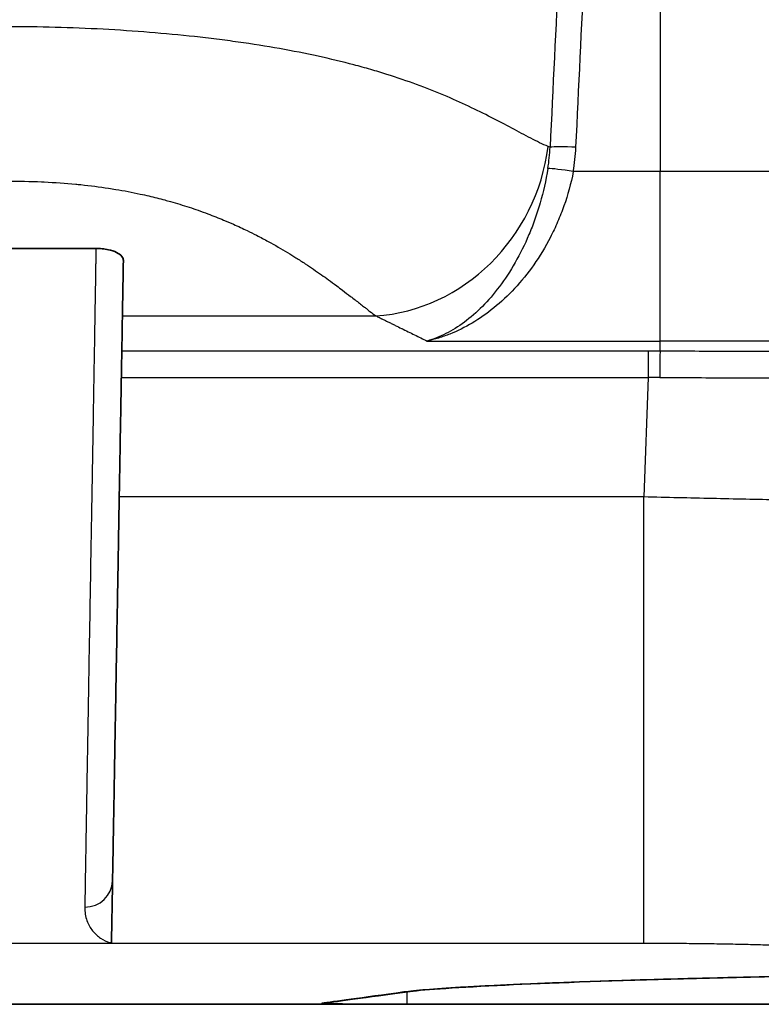
# Model space of a CAD drawing. Units: millimetres. Extents: x 29 to 2385, y 16 to 1140.
# Drawn here: x 1334 to 1354, y 949 to 976 of the extents above; entities that cross this region are included whole.
import ezdxf

# ---------------------------------------------------------------- set-up
doc = ezdxf.new("R2010")
doc.units = ezdxf.units.MM
doc.header["$LTSCALE"] = 2
doc.layers.add('Visible (ISO)', color=7, linetype='Continuous', lineweight=35)
doc.layers.add('Visible Narrow (ISO)', color=7, linetype='Continuous', lineweight=25)

msp = doc.modelspace()

# ---------------------------------------------------------------- linework, layer by layer
at = {"layer": 'Visible (ISO)'}
for p, q in [((1346.627, 973.715), (1346.627, 973.715)), ((1348.167, 972.064), (1348.166, 972.064)), ((1348.873, 972.064), (1348.873, 972.064)), ((1335.813, 970.103), (1332.98, 970.103)), ((1339.513, 949.364), (1172.308, 949.364)), ((1345.122, 949.37), (1357.384, 949.37))]:
    msp.add_line(p, q, dxfattribs=at)
msp.add_arc((1339.513, 950.126), 0.762, 269.9997, 271.0747, dxfattribs=at)
msp.add_ellipse((1330.82, 960.703), major_axis=(5.41, -9.673), ratio=0.034945, start_param=0.035394, end_param=0.059937, dxfattribs=at)
for points, knots in [([(1336.567, 969.777), (1336.568, 969.814), (1336.554, 969.852), (1336.493, 969.926), (1336.445, 969.963), (1336.317, 970.025), (1336.242, 970.05), (1336.101, 970.08), (1336.044, 970.089), (1335.928, 970.101), (1335.871, 970.103), (1335.813, 970.103)], [0.0000001, 0.0000001, 0.0000001, 0.0000001, 0.032244, 0.032244, 0.0661726, 0.0661726, 0.0968936, 0.0968936, 0.1158359, 0.1158359, 0.1332563, 0.1332563, 0.1332563, 0.1332563]), ([(1336.27, 952.749), (1336.272, 952.898), (1336.275, 953.063), (1336.279, 953.246), (1336.279, 953.247), (1336.279, 953.248), (1336.279, 953.249), (1336.282, 953.43), (1336.285, 953.628), (1336.289, 953.841), (1336.289, 953.847), (1336.289, 953.852), (1336.289, 953.858), (1336.291, 953.968), (1336.293, 954.083), (1336.295, 954.202), (1336.297, 954.309), (1336.299, 954.419), (1336.301, 954.532), (1336.301, 954.545), (1336.301, 954.557), (1336.302, 954.57), (1336.306, 954.804), (1336.31, 955.05), (1336.315, 955.309), (1336.315, 955.33), (1336.315, 955.351), (1336.316, 955.372), (1336.321, 955.654), (1336.326, 955.951), (1336.331, 956.261), (1336.336, 956.533), (1336.341, 956.815), (1336.346, 957.108), (1336.347, 957.15), (1336.347, 957.192), (1336.348, 957.234), (1336.353, 957.522), (1336.358, 957.819), (1336.364, 958.125), (1336.37, 958.477), (1336.376, 958.84), (1336.383, 959.212), (1336.384, 959.279), (1336.385, 959.347), (1336.386, 959.415), (1336.393, 959.8), (1336.4, 960.195), (1336.407, 960.599), (1336.412, 960.912), (1336.418, 961.231), (1336.424, 961.555), (1336.425, 961.65), (1336.427, 961.745), (1336.429, 961.841), (1336.434, 962.158), (1336.44, 962.48), (1336.445, 962.807), (1336.447, 962.917), (1336.449, 963.028), (1336.451, 963.139), (1336.457, 963.458), (1336.462, 963.783), (1336.468, 964.112), (1336.47, 964.238), (1336.473, 964.364), (1336.475, 964.491), (1336.48, 964.811), (1336.486, 965.134), (1336.492, 965.461), (1336.494, 965.602), (1336.497, 965.744), (1336.499, 965.887), (1336.503, 966.123), (1336.507, 966.361), (1336.512, 966.601), (1336.513, 966.683), (1336.515, 966.766), (1336.516, 966.849), (1336.519, 967.007), (1336.522, 967.166), (1336.524, 967.325), (1336.529, 967.569), (1336.533, 967.814), (1336.537, 968.062), (1336.538, 968.135), (1336.54, 968.208), (1336.541, 968.281), (1336.542, 968.333), (1336.543, 968.384), (1336.544, 968.436), (1336.546, 968.561), (1336.548, 968.687), (1336.55, 968.814), (1336.551, 968.882), (1336.553, 968.95), (1336.554, 969.018), (1336.555, 969.078), (1336.556, 969.137), (1336.557, 969.197), (1336.559, 969.325), (1336.561, 969.455), (1336.564, 969.586), (1336.565, 969.649), (1336.566, 969.713), (1336.567, 969.777)], [0, 0, 0, 0, 0.00159857, 0.00159857, 0.00159857, 0.00160919, 0.00160919, 0.00160919, 0.00319713, 0.00319713, 0.00319713, 0.00323719, 0.00323719, 0.00323719, 0.00405711, 0.00405711, 0.00405711, 0.0047957, 0.0047957, 0.0047957, 0.00487691, 0.00487691, 0.00487691, 0.00639426, 0.00639426, 0.00639426, 0.006517, 0.006517, 0.006517, 0.00815715, 0.00815715, 0.00815715, 0.00959139, 0.00959139, 0.00959139, 0.00979681, 0.00979681, 0.00979681, 0.01118996, 0.01118996, 0.01118996, 0.01278852, 0.01278852, 0.01278852, 0.01307661, 0.01307661, 0.01307661, 0.01471656, 0.01471656, 0.01471656, 0.01598565, 0.01598565, 0.01598565, 0.01635697, 0.01635697, 0.01635697, 0.01758422, 0.01758422, 0.01758422, 0.01799659, 0.01799659, 0.01799659, 0.01918278, 0.01918278, 0.01918278, 0.01963715, 0.01963715, 0.01963715, 0.02078135, 0.02078135, 0.02078135, 0.02127693, 0.02127693, 0.02127693, 0.02209719, 0.02209719, 0.02209719, 0.02237991, 0.02237991, 0.02237991, 0.02291751, 0.02291751, 0.02291751, 0.02373783, 0.02373783, 0.02373783, 0.02397848, 0.02397848, 0.02397848, 0.02414802, 0.02414802, 0.02414802, 0.02455824, 0.02455824, 0.02455824, 0.02477776, 0.02477776, 0.02477776, 0.02496861, 0.02496861, 0.02496861, 0.02537904, 0.02537904, 0.02537904, 0.02557705, 0.02557705, 0.02557705, 0.02557705]), ([(1336.24, 951.059), (1336.241, 951.071), (1336.241, 951.088), (1336.242, 951.129), (1336.242, 951.154), (1336.244, 951.238), (1336.245, 951.31), (1336.247, 951.454), (1336.248, 951.517), (1336.252, 951.731), (1336.255, 951.902), (1336.262, 952.291), (1336.266, 952.508), (1336.27, 952.749)], [-0.5808572, -0.5808572, -0.5808572, -0.5808572, -0.5258277, -0.5258277, -0.4710359, -0.4710359, -0.3622475, -0.3622475, -0.2904387, -0.2904387, -0.1437026, -0.1437026, 0, 0, 0, 0]), ([(1357.395, 950.177), (1355.146, 950.143), (1353.038, 950.097), (1349.476, 949.995), (1347.963, 949.938), (1345.574, 949.822), (1344.701, 949.756), (1344.365, 949.71)], [0, 0, 0, 0, 0.741036, 0.741036, 1.464904, 1.464904, 2.244331, 2.244331, 2.244331, 2.244331]), ([(1345.122, 949.37), (1344.807, 949.37), (1344.494, 949.37), (1344.182, 949.37), (1343.871, 949.37), (1343.561, 949.37), (1343.254, 949.37), (1343.101, 949.369), (1342.948, 949.369), (1342.797, 949.369), (1342.647, 949.369), (1342.498, 949.369), (1342.352, 949.369), (1342.06, 949.369), (1341.776, 949.368), (1341.503, 949.368), (1341.366, 949.368), (1341.232, 949.367), (1341.104, 949.367), (1340.975, 949.367), (1340.852, 949.367), (1340.734, 949.367), (1340.617, 949.366), (1340.505, 949.366), (1340.399, 949.366), (1340.293, 949.366), (1340.193, 949.366), (1340.102, 949.365), (1340.012, 949.365), (1339.931, 949.365), (1339.859, 949.365), (1339.787, 949.365), (1339.725, 949.365), (1339.675, 949.364), (1339.574, 949.364), (1339.52, 949.364), (1339.517, 949.364)], [0, 0, 0, 0, 0.000939141, 0.000939141, 0.000939141, 0.001878282, 0.001878282, 0.001878282, 0.002347853, 0.002347853, 0.002347853, 0.002817424, 0.002817424, 0.002817424, 0.003756565, 0.003756565, 0.003756565, 0.004226135, 0.004226135, 0.004226135, 0.004695706, 0.004695706, 0.004695706, 0.005165277, 0.005165277, 0.005165277, 0.005634847, 0.005634847, 0.005634847, 0.006104418, 0.006104418, 0.006104418, 0.006573989, 0.006573989, 0.006573989, 0.00751313, 0.00751313, 0.00751313, 0.00751313])]:
    msp.add_open_spline(points, degree=3, knots=knots, dxfattribs=at)
for points in [[(1344.365, 949.71), (1343.194, 949.549), (1342.44, 949.444), (1342.11, 949.398)], [(1339.517, 949.364), (1339.515, 949.364), (1339.514, 949.364), (1339.513, 949.364)], [(1339.529, 949.364), (1339.524, 949.364), (1339.518, 949.364), (1339.513, 949.364)]]:
    msp.add_open_spline(points, degree=3, dxfattribs=at)
at = {"layer": 'Visible Narrow (ISO)'}
for p, q in [((1351.287, 982.738), (1351.287, 972.213)), ((1338.738, 975.892), (1338.738, 975.892)), ((1351.287, 972.213), (1348.904, 972.213)), ((1375.086, 972.213), (1351.287, 972.213)), ((1351.287, 967.565), (1351.287, 972.213)), ((1348.069, 971.624), (1348.067, 971.624)), ((1348.761, 971.624), (1348.761, 971.624)), ((1336.541, 968.254), (1343.49, 968.254)), ((1344.896, 967.565), (1351.287, 967.565)), ((1351.287, 967.284), (1351.287, 967.565)), ((1371.454, 967.565), (1351.287, 967.565)), ((1350.956, 967.285), (1336.524, 967.285)), ((1350.956, 967.285), (1350.956, 966.561)), ((1336.511, 966.561), (1350.956, 966.561)), ((1350.956, 966.561), (1350.842, 963.285)), ((1350.842, 963.285), (1336.454, 963.285)), ((1350.842, 951.043), (1350.842, 963.285)), ((1333.299, 951.043), (1336.238, 951.043)), ((1336.238, 951.043), (1350.842, 951.043)), ((1344.351, 949.378), (1344.351, 949.708)), ((1344.351, 949.378), (1357.384, 949.378)), ((1357.384, 949.37), (1345.122, 949.37))]:
    msp.add_line(p, q, dxfattribs=at)
for centre, major_axis, ratio, start_param, end_param in [((1343.49, 973.257), (2.163, 4.596), 0.923922, 3.612716, 5.05179), ((1342.176, 973.626), (5.746, -2.346), 0.865518, 0.197021, 0.30509), ((1348.977, 972.828), (-0.761, 0.037), 0.069676, 4.71574, 5.917311), ((1348.904, 972.16), (-0.751, 0.128), 0.06877, 4.724105, 5.907511), ((1350.809, 963.768), (19.825, 0.027), 0.17741, 1.546426, 1.563142), ((1351.287, 966.534), (0.002, 0.762), 0.016821, 0.174558, 1.535361), ((1350.809, 963.017), (-19.063, -0.056), 0.185879, 4.687419, 4.704135), ((1335.508, 952.762), (0.762, -0.013), 0.960289, 4.729149, 6.283185), ((1336.192, 951.817), (-0.225, -0.728), 0.981523, 0.305387, 0.36947), ((1322.427, 963.249), (14.13, -12.193), 0.074247, 6.110906, 6.125216), ((1344.261, 950.465), (0.104, -0.755), 0.987729, 6.144754, 6.283185), ((1342.005, 950.153), (0.105, -0.755), 0.999033, 6.144815, 6.283185)]:
    msp.add_ellipse(centre, major_axis=major_axis, ratio=ratio, start_param=start_param, end_param=end_param, dxfattribs=at)
for points in [[(1348.749, 982.737), (1348.584, 979.451), (1348.426, 976.166), (1348.267, 972.881)], [(1348.977, 972.881), (1349.135, 976.167), (1349.292, 979.452), (1349.447, 982.738)], [(1348.267, 972.881), (1348.25, 972.888), (1348.232, 972.895), (1348.215, 972.902)], [(1348.904, 972.213), (1348.942, 972.434), (1348.966, 972.657), (1348.977, 972.881)], [(1344.261, 949.703), (1343.087, 949.541), (1342.335, 949.437), (1342.005, 949.391)]]:
    msp.add_open_spline(points, degree=3, dxfattribs=at)
for points, knots in [([(1348.215, 972.902), (1348.062, 972.964), (1347.745, 973.123), (1347.23, 973.4), (1346.664, 973.7), (1346.043, 974.006), (1345.365, 974.31), (1344.622, 974.604), (1343.94, 974.838), (1343.352, 975.016), (1342.733, 975.187), (1341.916, 975.384), (1340.863, 975.592), (1339.918, 975.742), (1339.125, 975.847), (1338.321, 975.941), (1337.29, 976.039), (1336.015, 976.124), (1334.701, 976.177), (1333.822, 976.189), (1333.38, 976.189)], [0, 0, 0, 0, 0.00131339, 0.00262678, 0.00394017, 0.00525356, 0.00656696, 0.00788035, 0.00919374, 0.00985043, 0.01050713, 0.01182052, 0.01313391, 0.0144473, 0.015104, 0.01576069, 0.01707408, 0.01838747, 0.01970087, 0.02101426, 0.02101426, 0.02101426, 0.02101426]), ([(1348.209, 972.298), (1348.155, 971.97), (1348.047, 971.498), (1347.856, 970.905), (1347.635, 970.336), (1347.319, 969.7), (1346.883, 969.037), (1346.416, 968.497), (1345.919, 968.065), (1345.498, 967.803), (1345.156, 967.648), (1344.982, 967.589), (1344.896, 967.565)], [0, 0, 0, 0, 0.000982963, 0.001474444, 0.001965925, 0.002948888, 0.00393185, 0.004914813, 0.005897776, 0.006880738, 0.00737222, 0.007863701, 0.007863701, 0.007863701, 0.007863701]), ([(1348.904, 972.213), (1348.84, 971.886), (1348.71, 971.418), (1348.48, 970.829), (1348.212, 970.265), (1347.83, 969.637), (1347.301, 968.986), (1346.736, 968.458), (1346.135, 968.038), (1345.625, 967.788), (1345.211, 967.642), (1345, 967.587), (1344.896, 967.565)], [0, 0, 0, 0, 0.000983334, 0.001475001, 0.001966668, 0.002950002, 0.003933336, 0.00491667, 0.005900004, 0.006883338, 0.007375005, 0.007866672, 0.007866672, 0.007866672, 0.007866672]), ([(1333.38, 971.954), (1333.696, 971.954), (1334.011, 971.947), (1334.325, 971.933), (1334.349, 971.932), (1334.374, 971.931), (1334.398, 971.93), (1334.688, 971.916), (1334.976, 971.895), (1335.259, 971.868), (1335.306, 971.864), (1335.353, 971.859), (1335.399, 971.855), (1335.659, 971.828), (1335.913, 971.795), (1336.163, 971.757), (1336.228, 971.747), (1336.293, 971.737), (1336.357, 971.726), (1336.586, 971.688), (1336.81, 971.646), (1337.031, 971.598), (1337.11, 971.581), (1337.189, 971.563), (1337.268, 971.545), (1337.416, 971.51), (1337.561, 971.474), (1337.703, 971.435), (1337.755, 971.422), (1337.806, 971.407), (1337.857, 971.393), (1337.945, 971.368), (1338.032, 971.343), (1338.118, 971.316), (1338.29, 971.264), (1338.456, 971.209), (1338.617, 971.153), (1338.709, 971.121), (1338.799, 971.088), (1338.887, 971.055), (1339.034, 970.999), (1339.177, 970.942), (1339.316, 970.884), (1339.408, 970.846), (1339.498, 970.807), (1339.587, 970.767), (1339.714, 970.711), (1339.838, 970.653), (1339.958, 970.595), (1340.047, 970.552), (1340.134, 970.509), (1340.219, 970.465), (1340.329, 970.409), (1340.436, 970.352), (1340.539, 970.296), (1340.725, 970.195), (1340.901, 970.093), (1341.069, 969.992), (1341.147, 969.944), (1341.224, 969.897), (1341.299, 969.849), (1341.386, 969.795), (1341.471, 969.74), (1341.554, 969.685), (1341.71, 969.583), (1341.859, 969.481), (1342.002, 969.38), (1342.066, 969.335), (1342.129, 969.29), (1342.19, 969.245), (1342.268, 969.189), (1342.343, 969.134), (1342.416, 969.079), (1342.47, 969.039), (1342.524, 968.999), (1342.576, 968.959), (1342.653, 968.901), (1342.727, 968.844), (1342.799, 968.788), (1342.841, 968.756), (1342.882, 968.724), (1342.922, 968.692), (1343.004, 968.629), (1343.082, 968.568), (1343.156, 968.511), (1343.181, 968.491), (1343.205, 968.472), (1343.23, 968.453), (1343.262, 968.428), (1343.294, 968.403), (1343.325, 968.379), (1343.384, 968.334), (1343.44, 968.292), (1343.49, 968.254)], [0, 0, 0, 0, 0.00094544, 0.00094544, 0.00094544, 0.00101879, 0.00101879, 0.00101879, 0.00189303, 0.00189303, 0.00189303, 0.00203758, 0.00203758, 0.00203758, 0.00284561, 0.00284561, 0.00284561, 0.00305636, 0.00305636, 0.00305636, 0.00380499, 0.00380499, 0.00380499, 0.00407515, 0.00407515, 0.00407515, 0.00458455, 0.00458455, 0.00458455, 0.00477034, 0.00477034, 0.00477034, 0.00509394, 0.00509394, 0.00509394, 0.00574471, 0.00574471, 0.00574471, 0.00611273, 0.00611273, 0.00611273, 0.0067259, 0.0067259, 0.0067259, 0.00713152, 0.00713152, 0.00713152, 0.00771622, 0.00771622, 0.00771622, 0.00815031, 0.00815031, 0.00815031, 0.00871216, 0.00871216, 0.00871216, 0.00971774, 0.00971774, 0.00971774, 0.01018788, 0.01018788, 0.01018788, 0.01073302, 0.01073302, 0.01073302, 0.01176117, 0.01176117, 0.01176117, 0.01222546, 0.01222546, 0.01222546, 0.012809, 0.012809, 0.012809, 0.01324425, 0.01324425, 0.01324425, 0.01388734, 0.01388734, 0.01388734, 0.01426304, 0.01426304, 0.01426304, 0.01502307, 0.01502307, 0.01502307, 0.01528182, 0.01528182, 0.01528182, 0.01563213, 0.01563213, 0.01563213, 0.01630061, 0.01630061, 0.01630061, 0.01630061]), ([(1335.813, 970.103), (1335.813, 970.099), (1335.813, 970.095), (1335.813, 970.09), (1335.813, 970.085), (1335.813, 970.08), (1335.813, 970.075), (1335.813, 970.064), (1335.812, 970.053), (1335.812, 970.042), (1335.812, 970.022), (1335.812, 970.001), (1335.811, 969.98), (1335.811, 969.96), (1335.811, 969.94), (1335.811, 969.92), (1335.81, 969.881), (1335.809, 969.842), (1335.809, 969.803), (1335.808, 969.766), (1335.808, 969.729), (1335.807, 969.692), (1335.807, 969.654), (1335.806, 969.617), (1335.805, 969.58), (1335.804, 969.508), (1335.803, 969.436), (1335.802, 969.364), (1335.801, 969.339), (1335.801, 969.313), (1335.801, 969.287), (1335.799, 969.173), (1335.797, 969.061), (1335.795, 968.948), (1335.793, 968.813), (1335.791, 968.679), (1335.788, 968.545), (1335.788, 968.53), (1335.788, 968.514), (1335.788, 968.499), (1335.786, 968.382), (1335.784, 968.266), (1335.782, 968.151), (1335.78, 968.021), (1335.777, 967.891), (1335.775, 967.763), (1335.775, 967.752), (1335.775, 967.741), (1335.775, 967.729), (1335.771, 967.485), (1335.767, 967.242), (1335.762, 967.001), (1335.762, 966.992), (1335.762, 966.984), (1335.762, 966.975), (1335.758, 966.733), (1335.754, 966.493), (1335.75, 966.255), (1335.746, 966.009), (1335.741, 965.765), (1335.737, 965.522), (1335.737, 965.516), (1335.737, 965.509), (1335.737, 965.502), (1335.729, 965.025), (1335.721, 964.555), (1335.713, 964.091), (1335.713, 964.085), (1335.713, 964.079), (1335.713, 964.073), (1335.705, 963.609), (1335.697, 963.153), (1335.689, 962.706), (1335.689, 962.7), (1335.689, 962.694), (1335.689, 962.688), (1335.681, 962.241), (1335.674, 961.804), (1335.667, 961.377), (1335.667, 961.371), (1335.667, 961.365), (1335.666, 961.359), (1335.659, 960.932), (1335.652, 960.513), (1335.645, 960.104), (1335.638, 959.69), (1335.631, 959.285), (1335.624, 958.89), (1335.624, 958.885), (1335.624, 958.88), (1335.624, 958.875), (1335.611, 958.089), (1335.598, 957.342), (1335.586, 956.651), (1335.586, 956.648), (1335.586, 956.646), (1335.586, 956.643), (1335.58, 956.298), (1335.575, 955.967), (1335.569, 955.65), (1335.564, 955.331), (1335.559, 955.026), (1335.554, 954.736), (1335.549, 954.447), (1335.544, 954.173), (1335.54, 953.913), (1335.54, 953.912), (1335.54, 953.91), (1335.54, 953.908), (1335.538, 953.778), (1335.535, 953.652), (1335.533, 953.529), (1335.531, 953.41), (1335.529, 953.294), (1335.528, 953.183), (1335.527, 953.18), (1335.527, 953.177), (1335.527, 953.174), (1335.524, 952.95), (1335.52, 952.743), (1335.517, 952.553), (1335.517, 952.551), (1335.517, 952.549), (1335.517, 952.546), (1335.514, 952.357), (1335.511, 952.185), (1335.508, 952.03)], [-0.00000006, -0.00000006, -0.00000006, -0.00000006, 0.00001316, 0.00001316, 0.00001316, 0.00002886, 0.00002886, 0.00002886, 0.00006149, 0.00006149, 0.00006149, 0.00012523, 0.00012523, 0.00012523, 0.00018727, 0.00018727, 0.00018727, 0.00030756, 0.00030756, 0.00030756, 0.00042307, 0.00042307, 0.00042307, 0.00053931, 0.00053931, 0.00053931, 0.00076506, 0.00076506, 0.00076506, 0.00084619, 0.00084619, 0.00084619, 0.00120698, 0.00120698, 0.00120698, 0.00164175, 0.00164175, 0.00164175, 0.00169245, 0.00169245, 0.00169245, 0.00207299, 0.00207299, 0.00207299, 0.00250187, 0.00250187, 0.00250187, 0.0025387, 0.0025387, 0.0025387, 0.00335549, 0.00335549, 0.00335549, 0.00338496, 0.00338496, 0.00338496, 0.00420582, 0.00420582, 0.00420582, 0.00505419, 0.00505419, 0.00505419, 0.00507747, 0.00507747, 0.00507747, 0.00674799, 0.00674799, 0.00674799, 0.00676998, 0.00676998, 0.00676998, 0.00844016, 0.00844016, 0.00844016, 0.00846249, 0.00846249, 0.00846249, 0.01013216, 0.01013216, 0.01013216, 0.010155, 0.010155, 0.010155, 0.01182513, 0.01182513, 0.01182513, 0.01351887, 0.01351887, 0.01351887, 0.01354001, 0.01354001, 0.01354001, 0.01691156, 0.01691156, 0.01691156, 0.01692503, 0.01692503, 0.01692503, 0.01861021, 0.01861021, 0.01861021, 0.02031005, 0.02031005, 0.02031005, 0.02200256, 0.02200256, 0.02200256, 0.02201332, 0.02201332, 0.02201332, 0.02286471, 0.02286471, 0.02286471, 0.02369507, 0.02369507, 0.02369507, 0.02371648, 0.02371648, 0.02371648, 0.02538758, 0.02538758, 0.02538758, 0.02540793, 0.02540793, 0.02540793, 0.02708009, 0.02708009, 0.02708009, 0.02708009]), ([(1343.49, 968.254), (1343.521, 968.24), (1343.551, 968.225), (1343.581, 968.211), (1343.588, 968.207), (1343.596, 968.204), (1343.603, 968.2), (1343.611, 968.196), (1343.618, 968.193), (1343.626, 968.189), (1343.629, 968.187), (1343.633, 968.185), (1343.637, 968.184), (1343.64, 968.182), (1343.644, 968.18), (1343.648, 968.178), (1343.655, 968.175), (1343.662, 968.171), (1343.67, 968.167), (1343.685, 968.16), (1343.699, 968.153), (1343.714, 968.146), (1343.729, 968.139), (1343.743, 968.131), (1343.758, 968.124), (1343.787, 968.11), (1343.816, 968.096), (1343.844, 968.082), (1343.874, 968.067), (1343.904, 968.052), (1343.934, 968.037), (1343.964, 968.023), (1343.993, 968.008), (1344.023, 967.994), (1344.08, 967.966), (1344.137, 967.938), (1344.195, 967.909), (1344.196, 967.909), (1344.198, 967.908), (1344.199, 967.907), (1344.317, 967.85), (1344.434, 967.792), (1344.552, 967.734), (1344.667, 967.678), (1344.782, 967.621), (1344.896, 967.565)], [0, 0, 0, 0, 0.000264747, 0.000264747, 0.000264747, 0.000330934, 0.000330934, 0.000330934, 0.00039712, 0.00039712, 0.00039712, 0.000430213, 0.000430213, 0.000430213, 0.000463307, 0.000463307, 0.000463307, 0.000529493, 0.000529493, 0.000529493, 0.000661866, 0.000661866, 0.000661866, 0.000794239, 0.000794239, 0.000794239, 0.001052668, 0.001052668, 0.001052668, 0.00132373, 0.00132373, 0.00132373, 0.001588476, 0.001588476, 0.001588476, 0.002105336, 0.002105336, 0.002105336, 0.002117968, 0.002117968, 0.002117968, 0.003176952, 0.003176952, 0.003176952, 0.004210671, 0.004210671, 0.004210671, 0.004210671]), ([(1370.621, 967.284), (1370.61, 967.283), (1370.548, 967.28), (1370.375, 967.277), (1370.14, 967.274), (1369.736, 967.27), (1369.084, 967.267), (1368.266, 967.264), (1367.274, 967.262), (1366.147, 967.261), (1365.093, 967.261), (1364.182, 967.261), (1363.462, 967.261), (1362.713, 967.262), (1361.687, 967.263), (1360.347, 967.264), (1358.651, 967.267), (1356.858, 967.27), (1355.037, 967.274), (1353.182, 967.279), (1351.923, 967.283), (1351.287, 967.284)], [0, 0, 0, 0, 0.0018977, 0.00284655, 0.0037954, 0.0056931, 0.0075908, 0.0094885, 0.0113862, 0.0132839, 0.0151816, 0.01613045, 0.0170793, 0.01802815, 0.018977, 0.0208747, 0.0227724, 0.0246701, 0.02656781, 0.02846551, 0.03036321, 0.03036321, 0.03036321, 0.03036321]), ([(1351.275, 966.561), (1351.89, 966.56), (1352.499, 966.559), (1353.103, 966.558), (1353.707, 966.557), (1354.306, 966.556), (1354.9, 966.555), (1355.493, 966.555), (1356.081, 966.554), (1356.664, 966.553), (1357.247, 966.553), (1357.826, 966.552), (1358.388, 966.551), (1358.951, 966.551), (1359.499, 966.55), (1360.032, 966.55), (1360.565, 966.55), (1361.084, 966.549), (1361.588, 966.549), (1361.84, 966.549), (1362.089, 966.549), (1362.334, 966.549), (1362.579, 966.548), (1362.82, 966.548), (1363.057, 966.548), (1363.294, 966.548), (1363.526, 966.548), (1363.753, 966.548), (1363.979, 966.548), (1364.2, 966.548), (1364.415, 966.548), (1364.845, 966.548), (1365.253, 966.548), (1365.639, 966.548), (1366.025, 966.548), (1366.389, 966.549), (1366.731, 966.549), (1367.073, 966.549), (1367.393, 966.55), (1367.685, 966.55), (1367.977, 966.55), (1368.241, 966.551), (1368.478, 966.551), (1368.715, 966.552), (1368.926, 966.553), (1369.109, 966.553), (1369.292, 966.554), (1369.448, 966.555), (1369.576, 966.555), (1369.64, 966.556), (1369.697, 966.556), (1369.746, 966.557), (1369.796, 966.557), (1369.838, 966.558), (1369.872, 966.558), (1369.941, 966.559), (1369.981, 966.56), (1369.992, 966.561)], [0, 0, 0, 0, 0.00181919, 0.00181919, 0.00181919, 0.00363838, 0.00363838, 0.00363838, 0.00545756, 0.00545756, 0.00545756, 0.00727675, 0.00727675, 0.00727675, 0.00909594, 0.00909594, 0.00909594, 0.01091513, 0.01091513, 0.01091513, 0.01182472, 0.01182472, 0.01182472, 0.01273432, 0.01273432, 0.01273432, 0.01364391, 0.01364391, 0.01364391, 0.0145535, 0.0145535, 0.0145535, 0.01637269, 0.01637269, 0.01637269, 0.01819188, 0.01819188, 0.01819188, 0.02001107, 0.02001107, 0.02001107, 0.02183026, 0.02183026, 0.02183026, 0.02364944, 0.02364944, 0.02364944, 0.02546863, 0.02546863, 0.02546863, 0.02637823, 0.02637823, 0.02637823, 0.02728778, 0.02728778, 0.02728778, 0.02910701, 0.02910701, 0.02910701, 0.02910701]), ([(1369.87, 962.994), (1369.87, 962.988), (1369.838, 962.984), (1369.777, 962.98), (1369.715, 962.976), (1369.623, 962.973), (1369.501, 962.971), (1369.439, 962.969), (1369.37, 962.968), (1369.293, 962.968), (1369.217, 962.967), (1369.133, 962.966), (1369.043, 962.966), (1368.861, 962.965), (1368.652, 962.965), (1368.414, 962.966), (1368.178, 962.967), (1367.914, 962.969), (1367.623, 962.971), (1367.621, 962.971), (1367.62, 962.971), (1367.618, 962.971), (1367.473, 962.972), (1367.321, 962.974), (1367.162, 962.975), (1367.16, 962.976), (1367.158, 962.976), (1367.156, 962.976), (1366.997, 962.977), (1366.831, 962.979), (1366.659, 962.981), (1366.657, 962.981), (1366.655, 962.981), (1366.653, 962.981), (1366.307, 962.985), (1365.938, 962.99), (1365.547, 962.995), (1365.545, 962.995), (1365.543, 962.995), (1365.54, 962.995), (1365.149, 963.001), (1364.736, 963.007), (1364.3, 963.013), (1364.297, 963.013), (1364.294, 963.014), (1364.292, 963.014), (1363.853, 963.02), (1363.392, 963.028), (1362.907, 963.036), (1362.665, 963.04), (1362.417, 963.045), (1362.166, 963.049), (1361.915, 963.054), (1361.66, 963.058), (1361.402, 963.063), (1360.885, 963.072), (1360.353, 963.082), (1359.807, 963.093), (1359.261, 963.103), (1358.701, 963.114), (1358.124, 963.126), (1357.548, 963.138), (1356.955, 963.15), (1356.357, 963.163), (1355.759, 963.175), (1355.157, 963.188), (1354.549, 963.201), (1353.942, 963.215), (1353.329, 963.228), (1352.712, 963.242), (1352.094, 963.256), (1351.47, 963.27), (1350.842, 963.285)], [0, 0, 0, 0, 0.00187343, 0.00187343, 0.00187343, 0.00374685, 0.00374685, 0.00374685, 0.00468357, 0.00468357, 0.00468357, 0.00562028, 0.00562028, 0.00562028, 0.00749371, 0.00749371, 0.00749371, 0.00935622, 0.00935622, 0.00935622, 0.00936713, 0.00936713, 0.00936713, 0.01029263, 0.01029263, 0.01029263, 0.01030385, 0.01030385, 0.01030385, 0.01122918, 0.01122918, 0.01122918, 0.01124056, 0.01124056, 0.01124056, 0.01310264, 0.01310264, 0.01310264, 0.01311399, 0.01311399, 0.01311399, 0.01497659, 0.01497659, 0.01497659, 0.01498742, 0.01498742, 0.01498742, 0.01686084, 0.01686084, 0.01686084, 0.01779756, 0.01779756, 0.01779756, 0.01873427, 0.01873427, 0.01873427, 0.0206077, 0.0206077, 0.0206077, 0.02248112, 0.02248112, 0.02248112, 0.02435455, 0.02435455, 0.02435455, 0.02622798, 0.02622798, 0.02622798, 0.02810049, 0.02810049, 0.02810049, 0.02997483, 0.02997483, 0.02997483, 0.02997483]), ([(1335.508, 952.03), (1335.506, 951.893), (1335.529, 951.771), (1335.567, 951.662), (1335.606, 951.554), (1335.66, 951.459), (1335.724, 951.379), (1335.788, 951.298), (1335.861, 951.232), (1335.941, 951.178), (1336.02, 951.125), (1336.105, 951.084), (1336.192, 951.057)], [0, 0, 0, 0, 0.001469422, 0.001469422, 0.001469422, 0.002938844, 0.002938844, 0.002938844, 0.004407292, 0.004407292, 0.004407292, 0.005877688, 0.005877688, 0.005877688, 0.005877688]), ([(1350.842, 951.043), (1351.051, 951.043), (1351.259, 951.042), (1351.465, 951.041), (1351.673, 951.04), (1351.88, 951.039), (1352.084, 951.037), (1352.288, 951.035), (1352.49, 951.032), (1352.69, 951.029), (1352.89, 951.026), (1353.088, 951.023), (1353.281, 951.019), (1353.47, 951.015), (1353.654, 951.011), (1353.833, 951.007), (1354.015, 951.002), (1354.192, 950.997), (1354.365, 950.991), (1354.368, 950.991), (1354.372, 950.991), (1354.376, 950.991), (1354.458, 950.988), (1354.539, 950.986), (1354.62, 950.983), (1354.703, 950.98), (1354.786, 950.977), (1354.867, 950.974), (1354.87, 950.973), (1354.874, 950.973), (1354.877, 950.973), (1355.034, 950.967), (1355.185, 950.96), (1355.328, 950.954), (1355.331, 950.954), (1355.334, 950.953), (1355.337, 950.953), (1355.48, 950.946), (1355.615, 950.939), (1355.743, 950.932), (1355.746, 950.932), (1355.749, 950.932), (1355.752, 950.932), (1355.879, 950.924), (1356, 950.917), (1356.113, 950.909), (1356.115, 950.909), (1356.118, 950.908), (1356.12, 950.908), (1356.175, 950.904), (1356.229, 950.9), (1356.28, 950.896), (1356.334, 950.892), (1356.385, 950.888), (1356.434, 950.884), (1356.435, 950.884), (1356.437, 950.884), (1356.439, 950.883), (1356.536, 950.875), (1356.623, 950.866), (1356.701, 950.858), (1356.78, 950.849), (1356.848, 950.84), (1356.908, 950.831), (1356.937, 950.827), (1356.964, 950.822), (1356.989, 950.818), (1357.014, 950.813), (1357.038, 950.809), (1357.058, 950.804), (1357.098, 950.795), (1357.128, 950.786), (1357.148, 950.777), (1357.168, 950.768), (1357.178, 950.758), (1357.178, 950.749)], [0, 0, 0, 0, 0.000620078, 0.000620078, 0.000620078, 0.001245596, 0.001245596, 0.001245596, 0.001868394, 0.001868394, 0.001868394, 0.002491193, 0.002491193, 0.002491193, 0.003102831, 0.003102831, 0.003102831, 0.003724085, 0.003724085, 0.003724085, 0.003736789, 0.003736789, 0.003736789, 0.004034673, 0.004034673, 0.004034673, 0.004346037, 0.004346037, 0.004346037, 0.004359587, 0.004359587, 0.004359587, 0.004968602, 0.004968602, 0.004968602, 0.004982385, 0.004982385, 0.004982385, 0.005591652, 0.005591652, 0.005591652, 0.005605183, 0.005605183, 0.005605183, 0.006215223, 0.006215223, 0.006215223, 0.006227981, 0.006227981, 0.006227981, 0.006527539, 0.006527539, 0.006527539, 0.006839346, 0.006839346, 0.006839346, 0.00685078, 0.00685078, 0.00685078, 0.007473578, 0.007473578, 0.007473578, 0.008096376, 0.008096376, 0.008096376, 0.008400972, 0.008400972, 0.008400972, 0.008719174, 0.008719174, 0.008719174, 0.009339497, 0.009339497, 0.009339497, 0.00996477, 0.00996477, 0.00996477, 0.00996477]), ([(1357.384, 950.177), (1356.519, 950.164), (1355.271, 950.142), (1353.705, 950.109), (1352.578, 950.082), (1351.501, 950.054), (1350.13, 950.014), (1348.598, 949.961), (1347.297, 949.907), (1346.394, 949.863), (1345.599, 949.819), (1344.816, 949.765), (1344.408, 949.723), (1344.261, 949.703)], [0, 0, 0, 0, 0.00280959, 0.00421439, 0.00561919, 0.00702399, 0.00842878, 0.01123838, 0.01404797, 0.01545277, 0.01685757, 0.01966716, 0.02247676, 0.02247676, 0.02247676, 0.02247676]), ([(1342.005, 949.391), (1341.998, 949.39), (1342.007, 949.389), (1342.032, 949.388), (1342.057, 949.387), (1342.098, 949.386), (1342.154, 949.385), (1342.181, 949.385), (1342.213, 949.385), (1342.248, 949.384), (1342.283, 949.384), (1342.322, 949.383), (1342.364, 949.383), (1342.448, 949.382), (1342.546, 949.382), (1342.655, 949.381), (1342.764, 949.381), (1342.886, 949.38), (1343.016, 949.38), (1343.145, 949.379), (1343.283, 949.379), (1343.429, 949.379), (1343.574, 949.378), (1343.727, 949.378), (1343.881, 949.378), (1344.036, 949.378), (1344.192, 949.378), (1344.351, 949.378)], [0, 0, 0, 0, 0.000474228, 0.000474228, 0.000474228, 0.000948457, 0.000948457, 0.000948457, 0.001185571, 0.001185571, 0.001185571, 0.001422685, 0.001422685, 0.001422685, 0.001896913, 0.001896913, 0.001896913, 0.002371142, 0.002371142, 0.002371142, 0.00284537, 0.00284537, 0.00284537, 0.003319598, 0.003319598, 0.003319598, 0.003793827, 0.003793827, 0.003793827, 0.003793827])]:
    msp.add_open_spline(points, degree=3, knots=knots, dxfattribs=at)

doc.saveas('drawing.dxf')
